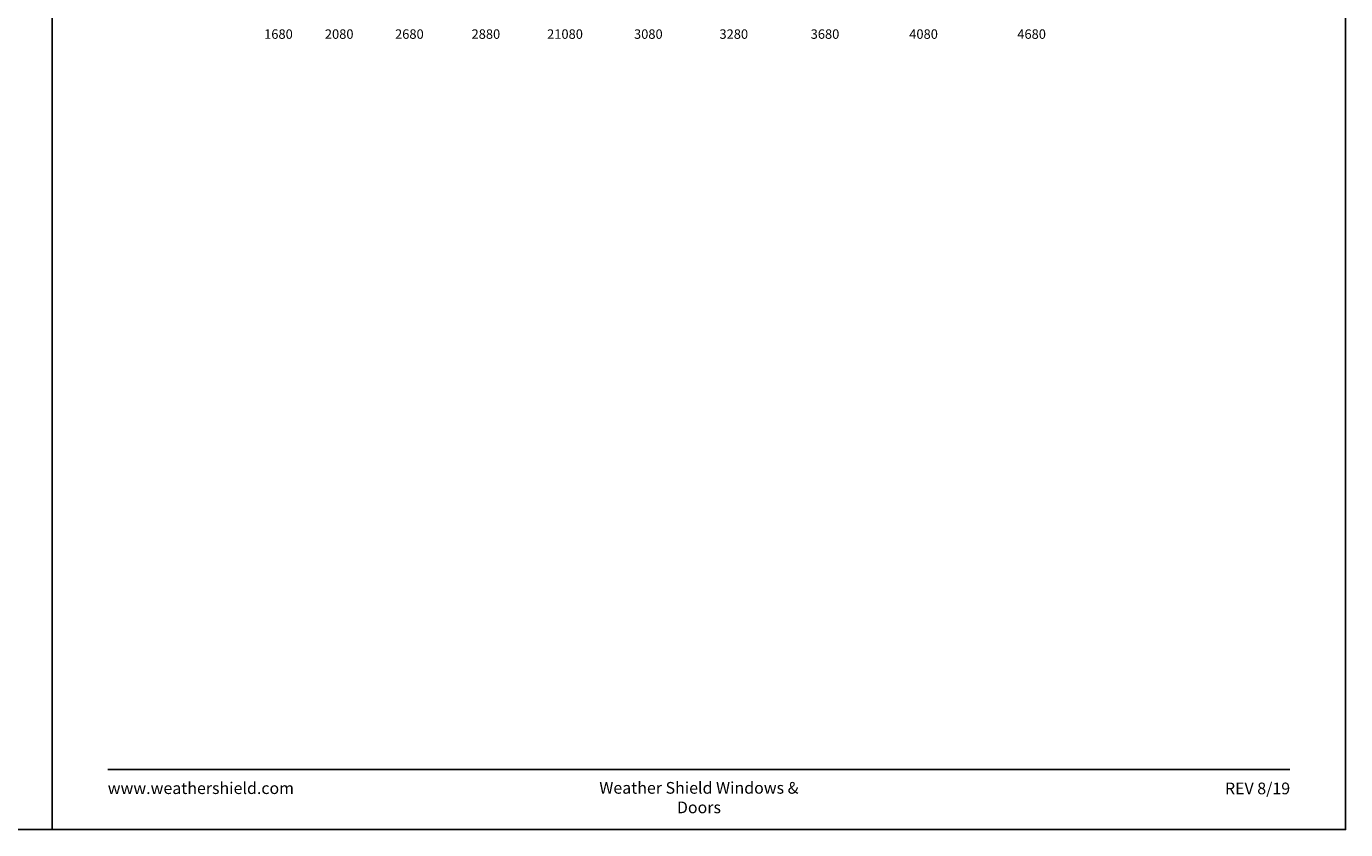
# Model space of a CAD drawing. Extents: x 0 to 1640, y 4430 to 5500.
# Drawn here: x 804 to 1640, y 4430 to 4939 of the extents above; entities that cross this region are included whole.
import ezdxf
from ezdxf.enums import TextEntityAlignment as Align

# ---------------------------------------------------------------- set-up
doc = ezdxf.new("R2010")
doc.units = 0
doc.header["$LTSCALE"] = 0.25
doc.header["$MEASUREMENT"] = 0
doc.layers.get('0').update_dxf_attribs({"linetype": 'CONTINUOUS'})
doc.styles.add('ARIAL', font='arial.ttf', dxfattribs={"height": 4})

msp = doc.modelspace()

# ---------------------------------------------------------------- linework, layer by layer
for points in [[(0, 4430), (820, 4430), (820, 5500), (0, 5500)], [(820, 4430), (1640, 4430), (1640, 5500), (820, 5500)]]:
    msp.add_lwpolyline(points, close=True)
at = {"const_width": 1.12}
msp.add_lwpolyline([(855.17, 4468.07), (1604.83, 4468.07)], dxfattribs=at)

# ---------------------------------------------------------------- texts
at = {"style": 'ARIAL'}
for s, p in [('1680', (963.42, 4931.37)), ('2080', (1001.92, 4931.37)), ('2680', (1046.42, 4931.37)), ('2880', (1094.92, 4931.37)), ('21080', (1145.09, 4931.37)), ('3080', (1197.92, 4931.37)), ('3280', (1252.09, 4931.37)), ('3680', (1309.92, 4931.37)), ('4080', (1372.42, 4931.37)), ('4680', (1440.92, 4931.37))]:
    msp.add_text(s, height=6, dxfattribs=at).set_placement(p, align=Align.CENTER)
at = {"char_height": 7.425, "style": 'ARIAL'}
for s, insert, width, attachment_point in [('www.weathershield.com', (855.17, 4460), 111.8359, 1), ('Weather Shield Windows & Doors', (1230, 4460.19), 156.2289, 2), ('REV 8/19', (1604.83, 4459.82), 50.1669, 3)]:
    msp.add_mtext(s, dxfattribs=dict(at, insert=insert, width=width, attachment_point=attachment_point))

doc.saveas('drawing.dxf')
